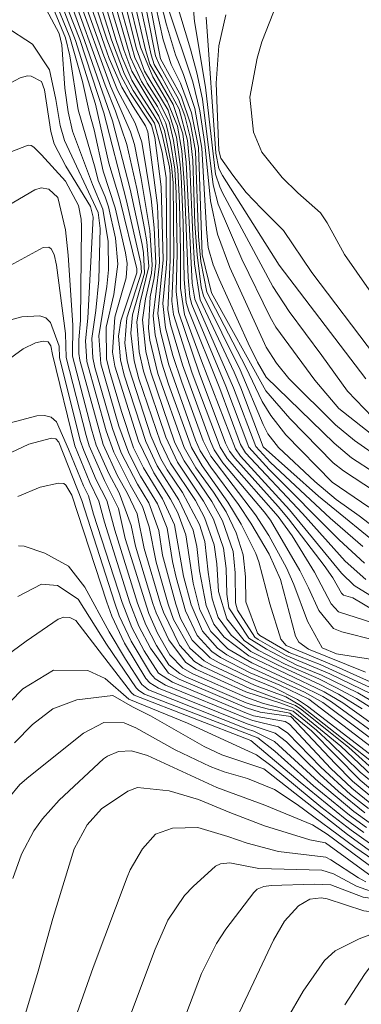
# Model space of a CAD drawing. Units: metres. Extents: x 286965 to 287481, y 1673794 to 1674358.
# Drawn here: x 287067 to 287086, y 1674059 to 1674111 of the extents above; entities that cross this region are included whole.
import ezdxf

# ---------------------------------------------------------------- set-up
doc = ezdxf.new("R2010")
doc.units = ezdxf.units.M
doc.header["$MEASUREMENT"] = 0
doc.layers.add('Curvas_Intermediarias', color=7, linetype='Continuous', lineweight=9, true_color=0x783c14)
doc.layers.add('Curvas_Mestras', color=7, linetype='Continuous', lineweight=20, true_color=0x783c14)

msp = doc.modelspace()

# ---------------------------------------------------------------- linework, layer by layer
at = {"layer": 'Curvas_Intermediarias', "flags": 128}
for points, elevation in [([(287087.249, 1674071.322), (287082.738, 1674074.763), (287081.197, 1674075.503), (287079.636, 1674076.164), (287078.066, 1674076.964), (287077.596, 1674077.294), (287076.825, 1674078.134), (287076.195, 1674079.445), (287075.705, 1674081.206), (287075.505, 1674082.066), (287075.225, 1674083.827), (287074.714, 1674085.117), (287073.824, 1674086.588), (287073.194, 1674087.798), (287072.674, 1674089.239), (287071.713, 1674092.54), (287071.603, 1674094.031), (287072.033, 1674096.642), (287072.113, 1674097.522), (287072.103, 1674099.033), (287071.823, 1674100.743), (287071.263, 1674102.054), (287070.213, 1674104.875), (287069.983, 1674105.905), (287069.813, 1674107.156), (287069.642, 1674109.447), (287069.512, 1674110.057), (287067.602, 1674113.648)], 172), ([(287072.714, 1674112.778), (287073.604, 1674109.247), (287074.034, 1674108.056), (287075.285, 1674105.985), (287075.725, 1674104.555), (287075.915, 1674103.114), (287075.965, 1674102.464), (287076.075, 1674100.033), (287076.135, 1674097.012), (287076.235, 1674095.791), (287076.385, 1674095.331), (287078.016, 1674091.229), (287079.126, 1674088.268), (287079.386, 1674087.818), (287082.408, 1674084.607), (287084.678, 1674082.076), (287085.759, 1674081.105)], 156), ([(287087.099, 1674072.752), (287084.538, 1674074.563), (287083.558, 1674075.143), (287079.566, 1674077.054), (287078.256, 1674078.044), (287077.706, 1674078.745), (287077.296, 1674079.735), (287076.945, 1674081.556), (287076.805, 1674082.856), (287076.605, 1674083.727), (287075.855, 1674085.337), (287074.704, 1674087.138), (287074.094, 1674088.418), (287072.954, 1674091.94), (287072.754, 1674092.75), (287072.654, 1674094.001), (287072.774, 1674094.821), (287073.614, 1674097.372), (287073.624, 1674097.572), (287072.714, 1674101.253), (287072.143, 1674103.184), (287071.423, 1674106.305), (287070.373, 1674109.677), (287069.202, 1674112.728)], 169), ([(287069.743, 1674112.688), (287070.853, 1674109.677), (287072.334, 1674105.425), (287073.274, 1674101.804), (287073.904, 1674098.872), (287073.984, 1674098.432), (287074.034, 1674097.352), (287073.394, 1674095.131), (287073.304, 1674094.161), (287073.474, 1674092.69), (287073.734, 1674091.74), (287074.875, 1674088.388), (287075.415, 1674087.268), (287076.725, 1674085.287), (287077.215, 1674084.387), (287077.726, 1674082.946), (287077.866, 1674081.936), (287077.956, 1674080.475), (287078.386, 1674079.015), (287079.306, 1674077.864), (287080.057, 1674077.354), (287081.487, 1674076.614), (287083.278, 1674075.833), (287084.178, 1674075.383), (287085.279, 1674074.793), (287086.329, 1674074.123)], 167), ([(287086.339, 1674074.513), (287085.339, 1674075.093), (287083.418, 1674076.033), (287082.077, 1674076.584), (287080.497, 1674077.414), (287079.566, 1674077.994), (287078.506, 1674079.605), (287078.396, 1674080.335), (287078.356, 1674081.696), (287078.226, 1674082.766), (287077.686, 1674084.307), (287077.165, 1674085.257), (287075.775, 1674087.328), (287075.155, 1674088.648), (287073.984, 1674092.15), (287073.744, 1674093.18), (287073.624, 1674094.761), (287073.804, 1674095.801), (287074.254, 1674097.702), (287074.144, 1674099.003), (287074.034, 1674099.713), (287073.614, 1674101.834), (287073.084, 1674104.165), (287072.494, 1674105.935), (287071.943, 1674107.306), (287070.013, 1674112.678)], 166), ([(287091.531, 1674076.304), (287085.069, 1674080.135), (287084.578, 1674080.275), (287084.468, 1674080.385), (287084.008, 1674081.196), (287083.558, 1674081.856), (287081.657, 1674084.317), (287081.117, 1674084.967), (287078.816, 1674087.538), (287078.536, 1674087.918), (287078.326, 1674088.338), (287076.935, 1674092.06), (287075.825, 1674095.301), (287075.715, 1674096.371), (287075.765, 1674098.412), (287075.715, 1674101.604), (287075.635, 1674102.854), (287075.415, 1674104.275), (287075.165, 1674105.295), (287074.724, 1674106.185), (287073.864, 1674107.516), (287073.294, 1674108.786), (287072.213, 1674112.528)], 158), ([(287073.844, 1674112.728), (287074.604, 1674108.876), (287074.835, 1674108.346), (287075.825, 1674106.576), (287076.175, 1674105.695), (287076.445, 1674104.555), (287076.585, 1674103.334), (287076.705, 1674099.963), (287076.815, 1674098.322), (287077.035, 1674096.612), (287077.155, 1674096.141), (287079.106, 1674092.22), (287080.327, 1674089.319), (287080.577, 1674088.829), (287081.127, 1674088.108), (287083.068, 1674086.298), (287084.198, 1674085.347), (287085.419, 1674084.477), (287086.779, 1674083.436)], 152), ([(287074.744, 1674112.318), (287075.195, 1674110.507), (287075.675, 1674108.926), (287076.095, 1674107.886), (287076.705, 1674106.085), (287077.075, 1674103.975), (287077.316, 1674099.683), (287077.406, 1674098.712), (287077.666, 1674097.792), (287077.986, 1674097.032), (287079.526, 1674093.63), (287080.027, 1674092.62), (287080.487, 1674091.83), (287084.088, 1674088.328), (287085.009, 1674087.558), (287087.51, 1674085.937)], 149), ([(287068.952, 1674111.978), (287069.833, 1674109.827), (287070.073, 1674108.876), (287070.513, 1674106.015), (287071.413, 1674102.914), (287071.573, 1674102.254), (287071.943, 1674101.393), (287072.113, 1674100.863), (287072.484, 1674099.203), (287072.614, 1674097.822), (287072.394, 1674096.221), (287072.003, 1674094.491), (287072.013, 1674092.8), (287072.173, 1674092.15), (287072.814, 1674090.019), (287073.454, 1674088.088), (287073.984, 1674087.018), (287074.975, 1674085.387), (287075.615, 1674084.007), (287076.105, 1674081.276), (287076.495, 1674079.765), (287077.105, 1674078.374), (287077.906, 1674077.464), (287078.396, 1674077.114), (287079.656, 1674076.434), (287082.508, 1674075.133), (287083.488, 1674074.583), (287087.199, 1674071.802)], 171), ([(287069.703, 1674112.028), (287070.593, 1674109.737), (287071.873, 1674105.855), (287073.054, 1674101.253), (287073.834, 1674097.882), (287073.864, 1674097.402), (287073.094, 1674094.971), (287072.994, 1674093.63), (287073.114, 1674092.72), (287073.214, 1674092.28), (287074.364, 1674088.718), (287074.895, 1674087.498), (287075.235, 1674086.918), (287076.035, 1674085.717), (287076.945, 1674084.027), (287077.225, 1674083.116), (287077.406, 1674081.486), (287077.616, 1674080.085), (287077.936, 1674079.085), (287078.616, 1674078.154), (287079.676, 1674077.284), (287081.087, 1674076.574), (287083.328, 1674075.543), (287084.308, 1674075.033), (287085.579, 1674074.243)], 168), ([(287070.723, 1674112.088), (287071.873, 1674108.866), (287072.604, 1674107.056), (287073.534, 1674105.305), (287073.894, 1674104.285), (287074.374, 1674101.293), (287074.544, 1674099.743), (287074.634, 1674097.872), (287074.544, 1674097.092), (287074.334, 1674096.091), (287074.234, 1674094.431), (287074.314, 1674093.79), (287074.744, 1674092.02), (287076.135, 1674088.108), (287076.755, 1674087.028), (287077.696, 1674085.727), (287078.356, 1674084.687), (287078.886, 1674083.576), (287079.256, 1674082.406), (287079.386, 1674081.246), (287079.406, 1674079.925), (287080.027, 1674078.254), (287080.147, 1674078.144), (287081.707, 1674077.234), (287083.338, 1674076.594), (287086.619, 1674075.093)], 164), ([(287087.6, 1674074.963), (287084.198, 1674076.484), (287081.537, 1674077.614), (287081.257, 1674077.944), (287080.667, 1674079.815), (287080.097, 1674082.036), (287079.927, 1674082.476), (287079.156, 1674084.037), (287078.456, 1674085.207), (287077.085, 1674087.128), (287076.515, 1674088.108), (287075.305, 1674091.47), (287074.945, 1674092.57), (287074.594, 1674094.071), (287074.484, 1674095.091), (287074.815, 1674097.692), (287074.825, 1674097.962), (287074.714, 1674100.943), (287074.214, 1674104.845), (287074.074, 1674105.155), (287073.424, 1674106.175), (287072.824, 1674107.216), (287072.163, 1674108.736), (287071.903, 1674109.427), (287070.993, 1674112.108)], 163), ([(287071.603, 1674111.848), (287072.284, 1674109.727), (287072.964, 1674107.906), (287073.424, 1674107.026), (287074.564, 1674105.295), (287074.965, 1674103.764), (287075.175, 1674102.394), (287075.215, 1674098.142), (287075.185, 1674097.592), (287075.005, 1674095.741), (287075.145, 1674094.451), (287075.535, 1674092.99), (287076.005, 1674091.56), (287077.135, 1674088.458), (287077.546, 1674087.638), (287079.917, 1674084.537), (287080.617, 1674083.436), (287081.557, 1674081.716), (287081.947, 1674080.845), (287082.678, 1674078.895), (287083.458, 1674077.474), (287084.218, 1674077.164), (287086.789, 1674076.764)], 161), ([(287086.129, 1674078.805), (287084.318, 1674079.395), (287083.928, 1674079.815), (287083.048, 1674081.496), (287081.857, 1674083.416), (287081.117, 1674084.447), (287078.416, 1674087.528), (287078.036, 1674088.118), (287076.565, 1674092.05), (287075.665, 1674094.811), (287075.575, 1674095.161), (287075.485, 1674095.861), (287075.585, 1674098.322), (287075.545, 1674102.144), (287075.465, 1674103.064), (287075.095, 1674104.915), (287074.795, 1674105.675), (287073.354, 1674108.056), (287072.924, 1674109.187), (287072.073, 1674112.058)], 159), ([(287072.564, 1674112.198), (287073.524, 1674108.776), (287074.174, 1674107.416), (287074.795, 1674106.445), (287075.335, 1674105.365), (287075.575, 1674104.375), (287075.795, 1674102.824), (287075.885, 1674101.083), (287075.945, 1674098.502), (287075.935, 1674096.552), (287076.155, 1674095.161), (287077.055, 1674092.7), (287078.846, 1674088.038), (287079.126, 1674087.648), (287081.717, 1674084.807), (287084.468, 1674081.446), (287085.139, 1674080.785), (287090.911, 1674077.234)], 157), ([(287085.599, 1674082.856), (287083.878, 1674084.357), (287080.717, 1674087.308), (287079.927, 1674088.158), (287078.756, 1674091.269), (287076.705, 1674095.971), (287076.565, 1674096.812), (287076.245, 1674103.224), (287076.055, 1674104.735), (287075.555, 1674106.285), (287074.314, 1674108.436), (287074.084, 1674109.187), (287073.394, 1674112.168)], 154), ([(287073.764, 1674111.758), (287074.374, 1674108.926), (287074.544, 1674108.416), (287074.955, 1674107.746), (287075.865, 1674106.035), (287076.305, 1674104.375), (287076.435, 1674103.004), (287076.585, 1674099.363), (287076.685, 1674097.842), (287076.975, 1674095.941), (287078.786, 1674092.09), (287079.136, 1674091.259), (287080.327, 1674088.138), (287083.248, 1674085.527), (287086.989, 1674082.476)], 153), ([(287074.264, 1674111.958), (287074.875, 1674108.706), (287075.965, 1674106.726), (287076.475, 1674105.265), (287076.725, 1674103.824), (287076.895, 1674099.283), (287077.015, 1674097.962), (287077.336, 1674096.331), (287079.406, 1674092.36), (287080.277, 1674090.549), (287080.727, 1674089.799), (287081.527, 1674088.768), (287083.988, 1674086.268), (287085.929, 1674084.937)], 151), ([(287087.159, 1674087.938), (287084.328, 1674090.179), (287083.058, 1674091.67), (287080.997, 1674094.481), (287080.687, 1674095.021), (287079.186, 1674098.092), (287077.936, 1674101.013), (287077.666, 1674102.034), (287077.105, 1674106.566), (287076.795, 1674107.976), (287076.465, 1674109.227), (287075.675, 1674111.868)], 147), ([(287076.565, 1674112.178), (287076.685, 1674110.687), (287077.265, 1674107.216), (287077.796, 1674102.604), (287078.016, 1674101.924), (287078.166, 1674101.604), (287080.837, 1674096.632), (287081.707, 1674095.311), (287083.438, 1674092.99), (287084.788, 1674091.099), (287086.119, 1674089.709)], 146), ([(287085.749, 1674076.194), (287082.728, 1674077.414), (287082.217, 1674077.784), (287082.037, 1674078.104), (287081.247, 1674081.105), (287080.637, 1674082.446), (287079.666, 1674084.097), (287079.006, 1674085.077), (287077.546, 1674087.058), (287076.985, 1674087.928), (287076.735, 1674088.498), (287075.305, 1674092.54), (287074.875, 1674094.261), (287074.744, 1674095.201), (287075.015, 1674098.052), (287074.915, 1674101.924), (287074.584, 1674104.545), (287074.394, 1674105.195), (287073.284, 1674106.866), (287072.774, 1674107.836), (287072.033, 1674109.757), (287071.393, 1674111.688)], 162), ([(287075.255, 1674111.507), (287076.595, 1674107.496), (287076.955, 1674105.955), (287077.235, 1674104.205), (287077.526, 1674101.183), (287077.896, 1674099.423), (287078.546, 1674097.652), (287080.487, 1674093.42), (287081.027, 1674092.58), (287081.687, 1674091.76), (287084.158, 1674089.309), (287085.169, 1674088.468), (287088.09, 1674086.418)], 148), ([(287087.259, 1674094.591), (287084.638, 1674098.332), (287083.718, 1674100.023), (287083.368, 1674100.543), (287082.167, 1674101.604), (287081.327, 1674102.414), (287080.257, 1674103.764), (287079.817, 1674104.825), (287079.616, 1674106.676), (287079.997, 1674108.746), (287080.247, 1674109.617), (287080.867, 1674111.187)], 143), ([(287086.279, 1674092.93), (287082.908, 1674097.382), (287081.407, 1674099.613), (287080.227, 1674100.773), (287079.426, 1674101.624), (287078.706, 1674102.544), (287078.076, 1674103.444), (287077.976, 1674103.844), (287077.826, 1674107.426), (287077.976, 1674109.407), (287078.346, 1674111.047)], 144), ([(287087.56, 1674070.621), (287082.678, 1674074.393), (287082.147, 1674074.743), (287080.887, 1674075.383), (287079.626, 1674075.883), (287077.986, 1674076.684), (287077.516, 1674076.954), (287076.555, 1674077.894), (287075.945, 1674079.045), (287075.685, 1674079.795), (287074.985, 1674082.396), (287074.785, 1674083.696), (287074.254, 1674085.167), (287073.654, 1674086.167), (287072.794, 1674087.818), (287072.334, 1674089.119), (287071.403, 1674092.35), (287071.293, 1674092.86), (287071.243, 1674093.891), (287071.443, 1674095.361), (287071.603, 1674096.992), (287071.683, 1674099.713), (287071.573, 1674100.563), (287069.783, 1674104.375), (287069.552, 1674105.185), (287069.332, 1674106.556), (287068.992, 1674108.126), (287068.092, 1674109.497), (287066.621, 1674110.447)], 173), ([(287065.291, 1674106.566), (287067.432, 1674107.706), (287067.822, 1674107.806), (287068.012, 1674107.786), (287068.572, 1674107.516), (287068.722, 1674107.066), (287069.062, 1674104.865), (287069.232, 1674104.205), (287069.863, 1674103.014), (287071.173, 1674100.883), (287071.313, 1674100.323), (287071.023, 1674094.961), (287070.893, 1674093.76), (287070.973, 1674092.67), (287071.993, 1674088.989), (287072.394, 1674087.848), (287073.274, 1674086.117), (287073.924, 1674084.967), (287074.274, 1674083.897), (287074.644, 1674082.026), (287075.285, 1674079.805), (287075.575, 1674078.985), (287076.435, 1674077.464), (287077.195, 1674076.794), (287077.636, 1674076.544), (287079.867, 1674075.503), (287081.527, 1674074.883), (287082.297, 1674074.433), (287086.569, 1674071.072)], 174), ([(287066.181, 1674100.573), (287068.212, 1674101.774), (287068.552, 1674101.874), (287068.952, 1674101.794), (287069.432, 1674101.353), (287069.833, 1674099.643), (287069.983, 1674098.302), (287070.223, 1674094.591), (287070.213, 1674092.94), (287071.213, 1674089.079), (287071.473, 1674088.228), (287072.133, 1674086.718), (287072.684, 1674085.707), (287073.314, 1674083.967), (287073.554, 1674082.866), (287074.474, 1674079.835), (287074.644, 1674079.335), (287075.315, 1674077.904), (287076.195, 1674076.714), (287076.745, 1674076.354), (287079.396, 1674075.143), (287081.257, 1674074.553), (287081.827, 1674074.343), (287082.097, 1674074.193), (287084.438, 1674072.262), (287086.409, 1674070.411)], 176), ([(287066.301, 1674097.432), (287068.662, 1674098.702), (287068.952, 1674098.722), (287069.072, 1674098.632), (287069.232, 1674098.342), (287069.362, 1674097.772), (287069.843, 1674094.141), (287069.873, 1674092.87), (287070.933, 1674088.748), (287071.103, 1674088.188), (287071.903, 1674086.358), (287072.644, 1674084.877), (287073.004, 1674083.286), (287074.254, 1674079.305), (287074.714, 1674078.264), (287075.365, 1674077.114), (287076.055, 1674076.404), (287076.585, 1674076.103), (287079.406, 1674074.863), (287080.347, 1674074.533), (287081.907, 1674074.123), (287083.148, 1674073.112), (287083.878, 1674072.442), (287085.459, 1674070.881), (287086.959, 1674069.651)], 177), ([(287086.459, 1674069.631), (287085.459, 1674070.461), (287082.878, 1674073.082), (287081.737, 1674074.023), (287080.597, 1674074.223), (287079.746, 1674074.453), (287079.426, 1674074.573), (287076.225, 1674075.953), (287075.895, 1674076.124), (287075.325, 1674076.574), (287074.664, 1674077.614), (287074.094, 1674078.705), (287073.654, 1674079.855), (287072.454, 1674083.716), (287072.033, 1674085.297), (287071.473, 1674086.398), (287070.803, 1674087.948), (287070.623, 1674088.478), (287069.522, 1674092.88), (287069.502, 1674093.47), (287069.052, 1674094.731), (287068.802, 1674094.971), (287068.472, 1674095.091), (287067.532, 1674095.031), (287066.151, 1674094.661)], 178), ([(287086.279, 1674069.411), (287085.059, 1674070.421), (287084.148, 1674071.342), (287081.797, 1674073.833), (287080.157, 1674074.063), (287079.436, 1674074.293), (287075.865, 1674075.813), (287075.295, 1674076.134), (287074.344, 1674077.464), (287073.724, 1674078.634), (287073.254, 1674079.875), (287071.903, 1674084.137), (287071.613, 1674085.267), (287071.133, 1674086.247), (287070.333, 1674088.198), (287069.142, 1674093.03), (287069.062, 1674093.5), (287068.912, 1674093.7), (287068.662, 1674093.74), (287068.252, 1674093.66), (287067.602, 1674093.34), (287063.7, 1674090.499)], 179), ([(287085.909, 1674068.961), (287084.959, 1674069.701), (287083.378, 1674071.162), (287081.637, 1674072.952), (287081.127, 1674073.302), (287079.766, 1674073.623), (287079.466, 1674073.733), (287075.145, 1674075.503), (287074.594, 1674075.833), (287074.344, 1674076.113), (287073.324, 1674077.834), (287072.694, 1674079.185), (287072.434, 1674079.895), (287070.703, 1674085.297), (287069.492, 1674088.378), (287069.332, 1674088.558), (287069.092, 1674088.598), (287067.902, 1674088.288), (287066.661, 1674087.698)], 181), ([(287067.312, 1674085.497), (287068.502, 1674086.007), (287069.462, 1674086.217), (287069.743, 1674086.187), (287069.853, 1674086.107), (287070.173, 1674085.577), (287072.023, 1674079.905), (287072.304, 1674079.165), (287072.974, 1674077.724), (287074.094, 1674075.863), (287074.304, 1674075.623), (287074.765, 1674075.343), (287079.476, 1674073.452), (287080.957, 1674072.962), (287081.557, 1674072.492), (287083.318, 1674070.761), (287084.318, 1674069.861), (287085.719, 1674068.731)], 182), ([(287085.949, 1674068.22), (287085.129, 1674068.811), (287083.248, 1674070.371), (287080.917, 1674072.522), (287079.827, 1674073.072), (287079.496, 1674073.172), (287074.234, 1674075.263), (287073.894, 1674075.543), (287073.024, 1674076.884), (287072.153, 1674078.334), (287070.873, 1674080.695), (287069.993, 1674081.806), (287068.752, 1674082.496), (287067.642, 1674082.866), (287067.342, 1674082.886)], 183), ([(287067.312, 1674080.205), (287068.572, 1674080.855), (287069.422, 1674080.785), (287070.503, 1674080.065), (287072.013, 1674077.674), (287073.584, 1674075.363), (287073.724, 1674075.213), (287074.034, 1674075.033), (287080.037, 1674072.702), (287080.947, 1674072.002), (287082.998, 1674070.171), (287084.899, 1674068.611), (287085.809, 1674067.96)], 184), ([(287066.221, 1674073.923), (287067.572, 1674075.313), (287069.212, 1674076.294), (287071.023, 1674076.274), (287071.943, 1674075.863), (287073.204, 1674074.763), (287076.315, 1674073.482), (287079.967, 1674071.802), (287080.797, 1674071.182), (287083.378, 1674069.051), (287084.979, 1674067.82), (287085.959, 1674067.12)], 186), ([(287086.089, 1674066.64), (287084.788, 1674067.59), (287080.357, 1674071.072), (287078.126, 1674071.802), (287077.185, 1674072.242), (287074.344, 1674073.873), (287073.384, 1674074.353), (287072.354, 1674074.953), (287070.433, 1674074.723), (287069.172, 1674074.243), (287068.082, 1674073.422), (287067.131, 1674072.452)], 187), ([(287086.809, 1674065.799), (287085.179, 1674066.92), (287082.117, 1674069.171), (287080.917, 1674069.971), (287079.496, 1674070.551), (287078.246, 1674070.901), (287077.516, 1674071.192), (287075.655, 1674072.082), (287073.564, 1674073.242), (287072.954, 1674073.502), (287071.873, 1674073.522), (287070.793, 1674072.952), (287067.892, 1674070.651), (287067.422, 1674070.231), (287066.841, 1674069.521)], 188), ([(287067.041, 1674065.259), (287067.502, 1674066.54), (287068.152, 1674067.78), (287068.612, 1674068.42), (287069.512, 1674069.411), (287071.863, 1674071.592), (287072.073, 1674071.742), (287072.654, 1674071.982), (287073.344, 1674072.022), (287074.184, 1674071.772), (287077.866, 1674070.071), (287080.407, 1674069.141), (287082.938, 1674068.09), (287083.708, 1674067.6), (287086.359, 1674065.649)], 189), ([(287068.992, 1674053.985), (287071.303, 1674060.527), (287073.104, 1674065.319), (287073.274, 1674065.709), (287073.924, 1674066.83), (287074.614, 1674067.6), (287075.515, 1674067.92), (287076.855, 1674067.95), (287078.446, 1674067.48), (287079.476, 1674067.13), (287081.127, 1674066.69), (287083.638, 1674066.39), (287083.918, 1674066.25), (287085.379, 1674065.279), (287085.759, 1674065.069)], 191), ([(287072.854, 1674056.886), (287074.594, 1674061.498), (287075.265, 1674063.048), (287076.155, 1674064.359), (287076.605, 1674064.819), (287077.786, 1674065.899), (287078.066, 1674066.03), (287078.546, 1674066.08), (287080.097, 1674065.779), (287083.428, 1674065.689), (287084.058, 1674065.499), (287085.279, 1674064.849), (287086.569, 1674064.389)], 192), ([(287104.046, 1674058.537), (287099.574, 1674059.807), (287098.594, 1674060.037), (287098.004, 1674060.257), (287096.113, 1674061.728), (287094.732, 1674062.458), (287094.082, 1674062.638), (287088.05, 1674063.919), (287085.619, 1674064.269), (287083.918, 1674064.909), (287083.018, 1674064.959), (287080.737, 1674064.879), (287080.357, 1674064.829), (287080.007, 1674064.689), (287079.827, 1674064.509), (287078.336, 1674062.568), (287077.846, 1674061.808), (287077.055, 1674060.217), (287075.525, 1674056.206)], 193), ([(287103.646, 1674058.437), (287100.815, 1674059.277), (287099.364, 1674059.617), (287097.694, 1674059.897), (287096.063, 1674061.238), (287094.372, 1674062.238), (287093.962, 1674062.388), (287091.111, 1674062.938), (287088.31, 1674063.358), (287087.82, 1674063.398), (287086.999, 1674063.378), (287085.659, 1674063.529), (287083.708, 1674064.179), (287083.398, 1674064.229), (287082.788, 1674064.149), (287082.187, 1674063.809), (287081.447, 1674062.998), (287080.867, 1674061.978), (287078.926, 1674057.856)], 194), ([(287084.658, 1674058.547), (287085.689, 1674060.157), (287086.489, 1674061.238), (287087.169, 1674061.848), (287087.76, 1674062.198), (287088.15, 1674062.218), (287093.872, 1674061.458), (287094.332, 1674061.308), (287095.413, 1674060.767), (287096.093, 1674060.357), (287096.963, 1674059.767), (287098.254, 1674059.247), (287099.414, 1674059.157), (287100.515, 1674058.997), (287103.936, 1674057.996)], 196)]:
    msp.add_lwpolyline(points, dxfattribs=dict(at, elevation=elevation))
at = {"layer": 'Curvas_Mestras', "flags": 128}
for points, elevation in [([(287086.219, 1674085.787), (287084.578, 1674086.858), (287084.038, 1674087.298), (287081.737, 1674089.639), (287080.457, 1674091.109), (287077.586, 1674096.311), (287077.095, 1674098.342), (287076.895, 1674104.005), (287076.525, 1674105.845), (287075.935, 1674107.426), (287075.445, 1674108.416), (287075.015, 1674109.717), (287074.444, 1674112.388)], 150), ([(287087.149, 1674072.282), (287083.938, 1674074.613), (287083.488, 1674074.903), (287082.267, 1674075.503), (287079.716, 1674076.684), (287078.446, 1674077.434), (287077.546, 1674078.344), (287076.965, 1674079.505), (287076.615, 1674080.905), (287076.225, 1674083.476), (287075.805, 1674084.637), (287075.415, 1674085.367), (287074.524, 1674086.758), (287073.704, 1674088.438), (287072.464, 1674092.41), (287072.334, 1674093.15), (287072.464, 1674095.021), (287073.054, 1674097.102), (287073.104, 1674097.852), (287073.024, 1674098.422), (287072.474, 1674100.813), (287071.843, 1674102.754), (287071.363, 1674104.955), (287071.113, 1674105.825), (287070.743, 1674107.516), (287070.063, 1674109.867), (287069.202, 1674111.998)], 170), ([(287086.079, 1674075.033), (287083.848, 1674076.103), (287081.547, 1674077.074), (287080.057, 1674077.924), (287079.887, 1674078.054), (287078.956, 1674079.485), (287078.856, 1674079.875), (287078.836, 1674081.456), (287078.726, 1674082.596), (287078.156, 1674084.217), (287077.606, 1674085.237), (287076.135, 1674087.388), (287075.645, 1674088.358), (287074.364, 1674092.09), (287074.094, 1674093.19), (287073.924, 1674094.871), (287074.084, 1674095.991), (287074.404, 1674097.342), (287074.444, 1674097.782), (287074.314, 1674099.613), (287073.844, 1674102.374), (287073.504, 1674104.165), (287073.294, 1674104.835), (287072.224, 1674107.266), (287070.473, 1674112.078)], 165), ([(287073.124, 1674112.148), (287073.814, 1674109.337), (287074.464, 1674107.756), (287075.255, 1674106.435), (287075.775, 1674105.145), (287076.015, 1674103.834), (287076.155, 1674101.904), (287076.345, 1674097.122), (287076.425, 1674096.091), (287076.535, 1674095.691), (287078.346, 1674091.35), (287079.566, 1674088.128), (287080.637, 1674086.938), (287084.348, 1674083.206), (287085.689, 1674081.976)], 155), ([(287071.963, 1674111.557), (287072.534, 1674109.677), (287072.824, 1674108.816), (287073.354, 1674107.576), (287073.814, 1674106.816), (287074.494, 1674105.785), (287074.785, 1674105.275), (287074.965, 1674104.705), (287075.355, 1674102.964), (287075.385, 1674102.604), (287075.395, 1674098.032), (287075.265, 1674095.411), (287075.415, 1674094.631), (287076.045, 1674092.48), (287077.536, 1674088.418), (287077.726, 1674087.978), (287078.186, 1674087.298), (287080.377, 1674084.687), (287080.707, 1674084.247), (287082.257, 1674081.586), (287082.728, 1674080.655), (287083.268, 1674079.455), (287084.048, 1674078.504), (287084.498, 1674078.324), (287086.309, 1674077.874)], 160), ([(287077.296, 1674110.927), (287077.806, 1674103.704), (287077.976, 1674102.904), (287078.156, 1674102.534), (287081.177, 1674097.772), (287085.769, 1674091.74)], 145), ([(287086.479, 1674070.751), (287084.858, 1674072.192), (287082.368, 1674074.193), (287082.027, 1674074.423), (287079.606, 1674075.333), (287077.085, 1674076.514), (287076.685, 1674076.764), (287075.885, 1674077.624), (287075.035, 1674079.365), (287074.875, 1674079.815), (287074.014, 1674082.756), (287073.634, 1674084.587), (287073.104, 1674085.707), (287072.594, 1674086.608), (287071.843, 1674088.258), (287070.603, 1674092.74), (287070.553, 1674093.09), (287070.553, 1674093.81), (287070.633, 1674094.831), (287070.683, 1674099.833), (287070.673, 1674100.213), (287070.533, 1674100.943), (287069.843, 1674102.224), (287068.562, 1674103.624), (287068.162, 1674104.035), (287068.012, 1674104.115), (287067.852, 1674104.125), (287066.331, 1674103.554)], 175), ([(287065.181, 1674088.959), (287068.312, 1674089.789), (287068.722, 1674089.799), (287069.082, 1674089.709), (287069.362, 1674089.469), (287070.003, 1674088.018), (287070.793, 1674086.077), (287071.063, 1674085.537), (287071.333, 1674084.567), (287072.844, 1674079.885), (287073.354, 1674078.564), (287074.014, 1674077.324), (287074.775, 1674076.134), (287075.505, 1674075.653), (287079.446, 1674074.013), (287079.817, 1674073.883), (287081.487, 1674073.582), (287081.717, 1674073.432), (287083.918, 1674071.092), (287085.029, 1674070.041), (287086.089, 1674069.181)], 180), ([(287066.671, 1674077.034), (287067.762, 1674077.844), (287069.442, 1674078.995), (287069.743, 1674079.115), (287070.073, 1674079.085), (287070.383, 1674078.935), (287073.334, 1674075.103), (287073.484, 1674074.973), (287079.666, 1674072.572), (287082.287, 1674070.351), (287084.668, 1674068.42), (287085.659, 1674067.69)], 185), ([(287086.109, 1674065.339), (287083.628, 1674067.14), (287082.788, 1674067.3), (287080.397, 1674068.05), (287078.546, 1674068.751), (287076.895, 1674069.441), (287075.345, 1674069.901), (287073.654, 1674070.071), (287073.144, 1674069.891), (287071.753, 1674068.941), (287070.983, 1674068.09), (287070.303, 1674066.83), (287069.162, 1674063.128), (287068.392, 1674060.347), (287066.651, 1674054.565)], 190), ([(287081.537, 1674057.716), (287082.448, 1674059.277), (287083.578, 1674060.897), (287084.148, 1674061.408), (287085.409, 1674062.058), (287086.879, 1674062.608), (287087.92, 1674062.728), (287088.44, 1674062.698), (287092.532, 1674062.208), (287093.902, 1674062.008), (287095.553, 1674061.108), (287097.684, 1674059.657), (287098.424, 1674059.497), (287099.584, 1674059.357), (287101.065, 1674059.007), (287103.586, 1674058.266)], 195)]:
    msp.add_lwpolyline(points, dxfattribs=dict(at, elevation=elevation))

doc.saveas('drawing.dxf')
